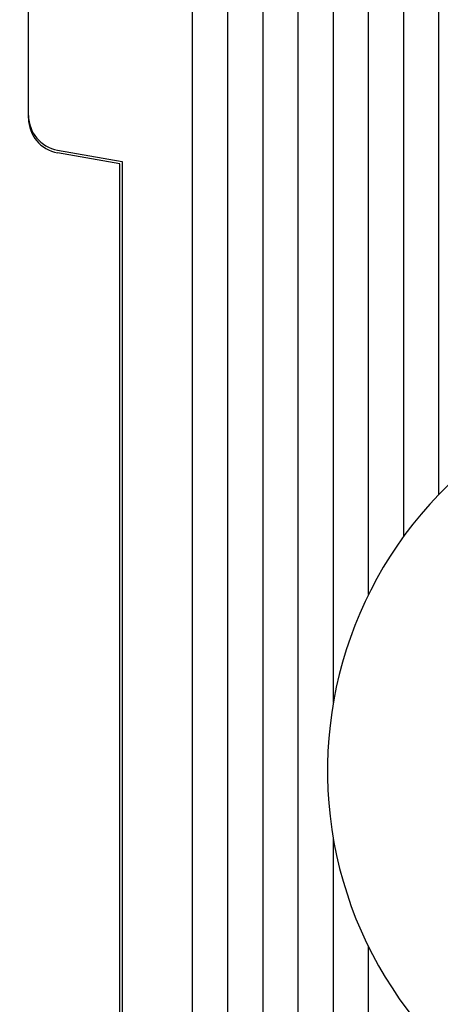
# Model space of a CAD drawing. Extents: x -1 to 1185, y -1 to 827.
# Drawn here: x 350 to 386, y 240 to 324 of the extents above; entities that cross this region are included whole.
import ezdxf

# ---------------------------------------------------------------- set-up
doc = ezdxf.new("R2010")
doc.units = 0
doc.styles.get("Standard").update_dxf_attribs({"font": 'monotxt.shx'})
doc.dimstyles.new('DSTYLE1', dxfattribs={"dimtxt": 3, "dimasz": 3, "dimexe": 3, "dimexo": 0, "dimgap": 2, "dimtad": 1, "dimdec": 0, "dimzin": 3, "dimcen": 0.09, "dimazin": 3, "dimtp": 1, "dimtm": 1, "dimtfac": 1, "dimtdec": 4, "dimtofl": 0, "dimtmove": 0, "dimatfit": 3, "dimtolj": 1, "dimtzin": 0})

# ---------------------------------------------------------------- blocks, each defined once
blk = doc.blocks.new('_AH1')
at = {"layer": 'V0L1', "color": 0, "linetype": 'CONTINUOUS'}
for p, q in [((-1, 0.166667), (0, 0)), ((-1, 0.166667), (-1, -0.166667)), ((0, 0), (-1, -0.166667)), ((0, 0), (-1, 0))]:
    blk.add_line(p, q, dxfattribs=at)
blk = doc.blocks.new('*D5291')
at = {"layer": 'V3L5', "color": 1, "linetype": 'CONTINUOUS'}
for p, q in [((403.05045, 448.35647), (207.10779, 448.35647)), ((210.10779, 448.35647), (210.10779, 260.16147)), ((210.10779, 71.966469), (210.10779, 260.16147)), ((403.05045, 71.966469), (207.10779, 71.966469))]:
    blk.add_line(p, q, dxfattribs=at)
at = {"layer": 'V3L5', "color": 1, "xscale": 3, "yscale": 3, "zscale": 3}
for p, rotation in [((210.10779, 448.35647), 90), ((210.10779, 71.966469), 270)]:
    blk.add_blockref('_AH1', p, dxfattribs=dict(at, rotation=rotation))
at = {"layer": 'V3L5', "color": 1, "linetype": 'CONTINUOUS'}
blk.add_text('376', height=3, rotation=90, dxfattribs=at).set_placement((208.10679, 255.66147))

msp = doc.modelspace()

# ---------------------------------------------------------------- linework, layer by layer
at = {"layer": 'V3L204', "color": 40, "linetype": 'CONTINUOUS'}
for p, q in [((365.05045, 165.16647), (365.05045, 355.16647)), ((368.05045, 165.16647), (368.05045, 355.16647)), ((371.05042, 355.1665), (371.05042, 194.14861)), ((374.05045, 196.69275), (374.05045, 355.16647)), ((377.05045, 355.16647), (377.05045, 265.97594)), ((380.05045, 275.19145), (380.05045, 355.16647)), ((383.05045, 355.16647), (383.05045, 280.16022)), ((386.05045, 283.74082), (386.05045, 355.16647)), ((351.05045, 316.09438), (351.05045, 331.64199)), ((351.05045, 315.85912), (351.05045, 316.09438)), ((353.52951, 313.13996), (359.05045, 312.16647)), ((358.85045, 311.96647), (353.52951, 312.9047)), ((358.85045, 208.36647), (358.85045, 311.96647)), ((359.05045, 312.16647), (359.05045, 208.16647)), ((377.05047, 254.35699), (377.05047, 197.87857)), ((380.05045, 198.15506), (380.05045, 245.1415))]:
    msp.add_line(p, q, dxfattribs=at)
for centre, radius, start, end in [((354.05045, 316.09438), 3, 180, 260), ((354.05045, 315.85912), 3, 180, 260), ((410.55045, 260.16647), 34, 134.16454, 254.23222)]:
    msp.add_arc(centre, radius, start, end, dxfattribs=at)

# ---------------------------------------------------------------- dimensions: what is measured, and where the dimension line sits
at = {"layer": 'V3L5', "color": 1, "linetype": 'CONTINUOUS'}
dim = msp.add_linear_dim(base=(210.10779, 71.96647), p1=(403.05045, 448.35647), p2=(403.05045, 71.96647), angle=270, dimstyle='DSTYLE1', override={"dimblk": '_AH1', "dimsah": 0}, dxfattribs=at)
dim.commit()
dim.dimension.update_dxf_attribs({"geometry": '*D5291', "text_midpoint": (206.60679, 260.16147), "dimtype": 128})

doc.saveas('drawing.dxf')
